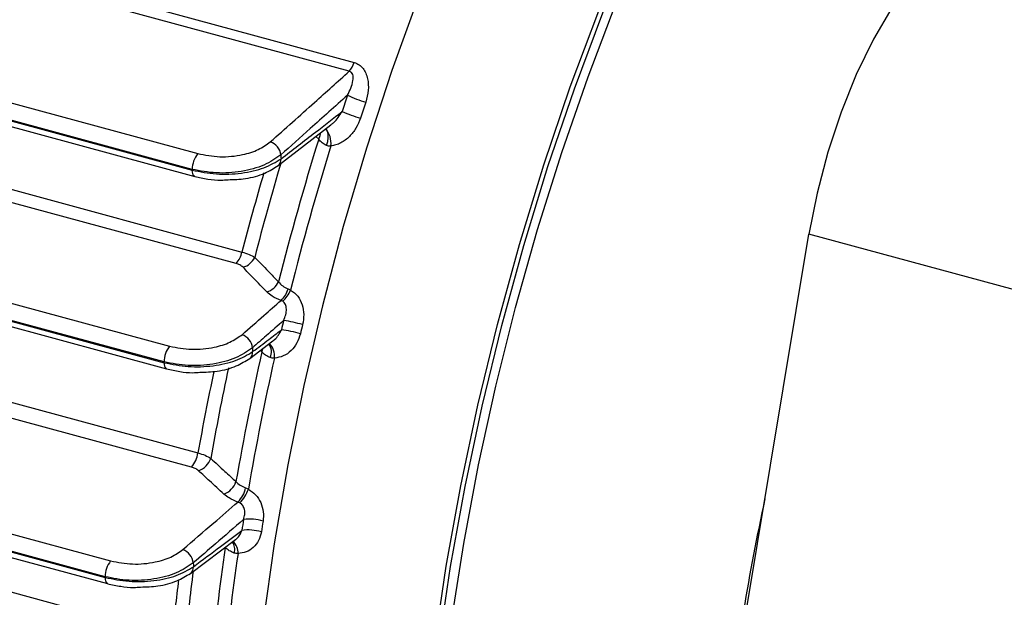
# Model space of a CAD drawing. Units: millimetres. Extents: x 20 to 410, y 10 to 287.
# Drawn here: x 361 to 364, y 116 to 118 of the extents above; entities that cross this region are included whole.
import ezdxf

# ---------------------------------------------------------------- set-up
doc = ezdxf.new("R2010")
doc.units = ezdxf.units.MM

msp = doc.modelspace()

# ---------------------------------------------------------------- linework, layer by layer
at = {"color": 7, "linetype": 'Continuous', "lineweight": 25}
for p, q in [((360.806724, 117.882556), (362.155851, 117.515892)), ((362.141329, 117.489679), (360.792202, 117.856343)), ((356.474008, 117.773771), (361.692075, 116.355612)), ((361.673292, 116.312977), (356.455225, 117.731136)), ((360.509548, 117.56612), (361.691339, 117.244935)), ((361.675034, 117.198011), (360.614936, 117.486123)), ((356.171386, 117.464306), (361.432764, 116.034377)), ((360.617201, 117.483355), (361.675152, 117.195826)), ((360.674982, 117.451219), (361.682553, 117.177383)), ((356.155021, 117.415247), (361.416518, 115.985285)), ((361.416459, 115.987454), (356.155081, 117.417383)), ((356.162422, 117.396802), (361.423919, 115.96684)), ((361.930278, 117.20913), (362.086804, 117.3302)), ((356.397681, 117.230007), (361.615748, 115.811848)), ((360.838943, 117.219806), (361.82282, 116.952409)), ((361.805847, 116.918037), (360.82197, 117.185434)), ((362.433709, 110.546276), (363.506271, 117.005518)), ((365.973798, 116.334898), (363.506271, 117.005518)), ((360.284952, 116.962248), (361.59914, 116.60508)), ((360.448766, 116.934159), (361.59174, 116.623523)), ((361.591648, 116.625701), (360.452738, 116.935232)), ((360.564971, 116.956085), (361.607952, 116.672625)), ((361.845843, 116.636186), (361.914664, 116.688432)), ((361.669759, 115.997441), (361.803597, 116.097727))]:
    msp.add_line(p, q, dxfattribs=at)
at = {"color": 8, "linetype": 'Continuous', "lineweight": 25}
for p, q in [((362.050643, 117.287859), (362.042523, 117.295949)), ((361.881923, 116.655701), (361.877096, 116.659912)), ((361.881923, 116.655701), (361.884513, 116.665035)), ((361.773329, 116.073754), (361.772503, 116.074428)), ((361.773329, 116.073754), (361.773637, 116.075145))]:
    msp.add_line(p, q, dxfattribs=at)
at = {"color": 7, "linetype": 'Continuous', "lineweight": 25, "flags": 128}
for points in [[(363.30275, 119.398562), (363.269129, 119.360824), (363.156307, 119.224376), (363.044813, 119.074341), (362.935228, 118.911501), (362.828125, 118.736705), (362.724062, 118.550865), (362.62358, 118.354948), (362.527205, 118.149978), (362.435438, 117.937022), (362.348757, 117.717191), (362.267616, 117.49163), (362.192436, 117.261516), (362.123609, 117.028048), (362.061496, 116.792444), (362.006418, 116.555931), (361.958665, 116.319744), (361.918483, 116.085113), (361.886084, 115.853261), (361.861635, 115.625398), (361.845265, 115.402712), (361.840702, 115.308074)], [(362.380101, 115.051349), (362.383683, 115.187359), (362.395987, 115.404744), (362.41642, 115.627867), (362.444874, 115.855537), (362.481196, 116.086538), (362.525193, 116.319639), (362.576631, 116.553596), (362.635234, 116.787161), (362.70069, 117.019087), (362.77265, 117.248137), (362.850729, 117.473089), (362.934512, 117.692742), (363.023551, 117.905926), (363.117372, 118.111501), (363.215473, 118.308372), (363.317331, 118.495489), (363.422403, 118.671852), (363.530128, 118.836521), (363.639931, 118.988617), (363.751227, 119.127329), (363.863422, 119.251916), (363.914939, 119.304072)], [(362.348321, 115.322479), (362.367066, 115.549899), (362.394097, 115.782324), (362.429268, 116.018506), (362.472392, 116.257179), (362.523235, 116.497061), (362.581526, 116.736864), (362.646951, 116.975302), (362.71916, 117.211095), (362.797765, 117.442977), (362.882343, 117.669704), (362.972442, 117.890058), (363.067577, 118.102858), (363.167237, 118.306961), (363.270889, 118.501272), (363.377975, 118.684747), (363.487922, 118.856402), (363.600138, 119.015316), (363.714021, 119.160636)], [(362.361794, 115.323512), (362.380484, 115.550258), (362.407435, 115.781994), (362.442502, 116.017477), (362.485498, 116.255443), (362.536191, 116.494614), (362.594309, 116.733707), (362.65954, 116.971438), (362.731535, 117.206532), (362.809907, 117.437727), (362.894235, 117.663782), (362.984066, 117.883484), (363.078919, 118.095653), (363.178285, 118.299152), (363.281629, 118.492886), (363.388398, 118.675818), (363.498019, 118.846965), (363.609902, 119.005408), (363.723448, 119.150297)], [(363.868075, 117.823949), (363.809504, 117.758552), (363.752296, 117.678216), (363.697784, 117.584812), (363.647235, 117.480513), (363.601826, 117.367748), (363.562615, 117.249142), (363.530515, 117.127454), (363.506271, 117.005518)], [(361.938292, 117.241095), (361.938631, 117.234673), (361.938896, 117.229628)], [(361.675152, 117.195826), (361.675086, 117.197049), (361.675034, 117.198011)], [(361.929426, 117.208507), (361.930039, 117.208948), (361.930271, 117.209124)], [(361.854093, 116.66772), (361.854353, 116.661361), (361.854557, 116.656365)], [(361.59174, 116.623523), (361.591688, 116.624743), (361.591648, 116.625701)], [(361.678247, 116.028442), (361.678414, 116.022144), (361.678545, 116.017197)], [(361.669753, 115.997436), (361.669451, 115.997214), (361.669006, 115.996903)], [(361.416518, 115.985285), (361.416485, 115.986499), (361.416459, 115.987454)]]:
    msp.add_lwpolyline(points, dxfattribs=at)
at = {"color": 8, "linetype": 'Continuous', "lineweight": 25, "flags": 128}
for points in [[(362.07352, 117.268972), (362.077365, 117.280673), (362.079257, 117.292229), (362.07905, 117.302767), (362.076761, 117.311489), (362.072563, 117.317736), (362.071395, 117.31874)], [(362.050643, 117.287859), (362.055151, 117.298329), (362.056817, 117.306744)], [(361.682637, 117.177361), (361.682356, 117.17744), (361.679894, 117.178899), (361.677878, 117.181587), (361.676382, 117.185403), (361.675463, 117.190208), (361.675152, 117.195826)], [(361.59174, 116.623523), (361.59205, 116.617906), (361.59297, 116.6131), (361.594465, 116.609284), (361.596481, 116.606596), (361.598944, 116.605137), (361.599218, 116.605059)], [(361.416518, 115.985285), (361.416829, 115.979667), (361.417748, 115.974861), (361.419244, 115.971045), (361.42126, 115.968357), (361.423722, 115.966897), (361.423997, 115.96682)]]:
    msp.add_lwpolyline(points, dxfattribs=at)
at = {"color": 7, "linetype": 'Continuous', "lineweight": 25}
for centre, radius, start, end in [((362.085995, 117.537464), 0.073111, 319.187152, 342.838943), ((370.039919, 114.822007), 8.319253, 161.8142144, 162.1630723), ((362.257466, 117.660665), 0.270877, 243.408998, 255.620948), ((369.998159, 114.833292), 8.218478, 161.8142144, 162.1630723), ((362.251081, 117.646617), 0.305623, 244.717346, 255.532149), ((370.005718, 114.825964), 8.327313, 162.8040224, 165.8348218), ((361.891815, 117.235386), 0.046827, 7.003775, 71.108717), ((370.078353, 114.806221), 8.362118, 162.879698, 165.9304823), ((361.750193, 117.19819), 0.075159, 141.541716, 180.13687), ((361.743612, 116.970146), 0.08117, 320.061091, 347.378083), ((361.808893, 116.962059), 0.057569, 287.286075, 333.726333), ((361.879626, 116.888756), 0.057654, 287.481533, 334.360099), ((361.889128, 116.862068), 0.073077, 312.917978, 344.731488), ((361.881406, 116.875608), 0.093156, 311.931775, 336.889342), ((370.123901, 114.792347), 8.40815, 166.544315, 166.7374946), ((361.879239, 116.297242), 0.456613, 74.29567, 81.522525), ((370.081123, 114.803991), 8.306297, 166.544315, 166.7374946), ((361.80742, 116.662462), 0.046968, 6.42744, 70.749923), ((361.88454, 116.313272), 0.411765, 74.242617, 82.259029), ((361.666807, 116.62588), 0.075159, 141.541716, 180.13687), ((369.72278, 114.889379), 8.037346, 167.3048053, 170.1068828), ((369.78466, 114.871922), 8.061153, 167.3497189, 170.1747299), ((361.605493, 116.368302), 0.087507, 320.785164, 351.662168), ((361.674541, 116.357575), 0.058399, 289.318864, 341.541535), ((361.749412, 116.288412), 0.058423, 289.394789, 341.919794), ((361.757395, 116.265438), 0.077366, 313.643481, 349.657759), ((361.741963, 116.282467), 0.105725, 314.54517, 340.692643), ((370.179446, 114.746894), 6.961202, 167.7931945, 173.3508264), ((369.501326, 114.912172), 7.774016, 170.7808681, 171.0235726), ((361.844867, 116.016986), 0.141708, 73.360006, 96.94663), ((369.466089, 114.922366), 7.679845, 170.7808681, 171.0235726), ((361.841024, 115.989508), 0.136885, 73.324831, 97.768365), ((361.631429, 116.023736), 0.047054, 5.739764, 70.462909), ((368.857475, 115.026147), 7.161187, 171.5880401, 174.3763892), ((368.916828, 115.008486), 7.182534, 171.6101511, 174.4126867), ((361.491618, 115.987632), 0.075159, 141.541696, 180.135742)]:
    msp.add_arc(centre, radius, start, end, dxfattribs=at)
at = {"color": 8, "linetype": 'Continuous', "lineweight": 25}
for centre, radius, start, end in [((362.017684, 117.275596), 0.06952, 353.604431, 39.315346), ((361.914705, 117.227738), 0.024265, 309.905217, 4.466378), ((369.751038, 114.895208), 8.15031, 163.4366329, 165.4949708), ((369.682578, 114.913813), 8.119831, 163.7357871, 165.4595255), ((361.869066, 116.655588), 0.041442, 335.823997, 35.279379), ((361.86626, 116.643104), 0.053248, 353.7552, 45.218434), ((361.830535, 116.654768), 0.024075, 309.472855, 3.803208), ((369.448948, 114.96223), 7.840846, 167.882647, 169.8864089), ((369.373378, 114.982342), 7.803095, 168.0526612, 169.8636991), ((361.765479, 116.069255), 0.036072, 341.656967, 37.346598), ((361.768479, 116.059555), 0.042792, 355.870915, 49.960261), ((368.533663, 115.10225), 6.914725, 172.505096, 174.2529267), ((361.654711, 116.015964), 0.023865, 309.070239, 2.960495), ((368.422501, 115.125735), 6.841245, 172.8403922, 174.2440843)]:
    msp.add_arc(centre, radius, start, end, dxfattribs=at)
at = {"color": 7, "linetype": 'Continuous', "lineweight": 25}
for points, knots in [([(362.155851, 117.515892), (362.160994, 117.513903), (362.171259, 117.509933), (362.182866, 117.498314), (362.191208, 117.483939), (362.197716, 117.462362), (362.199376, 117.432799), (362.193264, 117.409809), (362.190198, 117.398273)], [0, 0, 0, 0, 0.12533009, 0.25015304, 0.3702852, 0.50073256, 0.74949157, 1, 1, 1, 1]), ([(361.906976, 117.27969), (361.95085, 117.318847), (362.029198, 117.388771), (362.107067, 117.458846), (362.141329, 117.489679)], [0, 0, 0, 0, 0.55999997, 1, 1, 1, 1]), ([(362.136217, 117.41844), (362.143123, 117.432692), (362.152944, 117.452957), (362.153745, 117.476874), (362.148961, 117.485488), (362.144975, 117.488565), (362.142537, 117.48931), (362.141329, 117.489679)], [0, 0, 0, 0, 0.57175925, 0.81294285, 0.91120287, 0.95599161, 1, 1, 1, 1]), ([(362.136217, 117.41844), (362.099359, 117.385306), (362.033543, 117.326139), (361.967397, 117.267081), (361.938292, 117.241095)], [0, 0, 0, 0, 0.55999993, 1, 1, 1, 1]), ([(361.938896, 117.229628), (361.972867, 117.25586), (362.033529, 117.302704), (362.093963, 117.349624), (362.120554, 117.370268)], [0, 0, 0, 0, 0.56000001, 1, 1, 1, 1]), ([(362.174725, 117.350685), (362.170737, 117.340434), (362.1629, 117.320287), (362.142463, 117.29456), (362.121137, 117.278311), (362.101825, 117.269977), (362.091722, 117.268551), (362.086771, 117.267852)], [0, 0, 0, 0, 0.25392742, 0.49903633, 0.74943531, 0.87722111, 1, 1, 1, 1]), ([(362.07352, 117.268972), (362.068876, 117.27152), (362.059226, 117.276814), (362.053575, 117.284086), (362.050643, 117.287859)], [0, 0, 0, 0, 0.481228065, 1, 1, 1, 1]), ([(361.691339, 117.244935), (361.713043, 117.240799), (361.756296, 117.232555), (361.821483, 117.239344), (361.873871, 117.255792), (361.895919, 117.271708), (361.906976, 117.27969)], [0, 0, 0, 0, 0.28040917, 0.55880924, 0.77873852, 1, 1, 1, 1]), ([(362.086771, 117.267852), (362.084413, 117.267515), (362.079703, 117.266842), (362.075579, 117.268263), (362.07352, 117.268972)], [0, 0, 0, 0, 0.50067832, 1, 1, 1, 1]), ([(361.938292, 117.241095), (361.922695, 117.230218), (361.891606, 117.208537), (361.821981, 117.189927), (361.745484, 117.184637), (361.698569, 117.193543), (361.675034, 117.198011)], [0, 0, 0, 0, 0.25078045, 0.49987073, 0.74911373, 1, 1, 1, 1]), ([(361.675152, 117.195826), (361.69869, 117.191212), (361.745607, 117.182016), (361.822161, 117.18522), (361.891933, 117.200759), (361.923206, 117.219983), (361.938896, 117.229628)], [0, 0, 0, 0, 0.25075553, 0.49981089, 0.74905934, 1, 1, 1, 1]), ([(361.781343, 117.167397), (361.798825, 117.167929), (361.838142, 117.169125), (361.890934, 117.184437), (361.917694, 117.201232), (361.930278, 117.20913)], [0, 0, 0, 0, 0.29781256, 0.66977504, 1, 1, 1, 1]), ([(361.682631, 117.177362), (361.695461, 117.174503), (361.720419, 117.168941), (361.754717, 117.165027), (361.774571, 117.166794), (361.781343, 117.167397)], [0, 0, 0, 0, 0.41070397, 0.79899024, 1, 1, 1, 1]), ([(361.82282, 116.952409), (361.830208, 116.950155), (361.845247, 116.945566), (361.855366, 116.939607), (361.860514, 116.936575)], [0, 0, 0, 0, 0.49126242, 1, 1, 1, 1]), ([(361.860514, 116.936575), (361.873742, 116.922981), (361.897364, 116.898705), (361.921141, 116.874471), (361.931603, 116.863809)], [0, 0, 0, 0, 0.55999995, 1, 1, 1, 1]), ([(361.825999, 116.90709), (361.823084, 116.909606), (361.817876, 116.9141), (361.809524, 116.916834), (361.805847, 116.918037)], [0, 0, 0, 0, 0.55979621, 1, 1, 1, 1]), ([(361.896945, 116.833765), (361.883659, 116.847439), (361.859933, 116.871859), (361.836368, 116.896325), (361.825999, 116.90709)], [0, 0, 0, 0, 0.55999992, 1, 1, 1, 1]), ([(361.931603, 116.863809), (361.935213, 116.859441), (361.942199, 116.850988), (361.953948, 116.845484), (361.959626, 116.842824)], [0, 0, 0, 0, 0.51673046, 1, 1, 1, 1]), ([(361.959626, 116.842824), (361.961042, 116.84223), (361.963571, 116.841171), (361.966012, 116.839693), (361.967087, 116.839043)], [0, 0, 0, 0, 0.55983396, 1, 1, 1, 1]), ([(361.93889, 116.808551), (361.929453, 116.812481), (361.912578, 116.819507), (361.901728, 116.829403), (361.896945, 116.833765)], [0, 0, 0, 0, 0.55921936, 1, 1, 1, 1]), ([(361.967087, 116.839043), (361.970974, 116.836692), (361.97887, 116.831917), (361.991682, 116.817957), (362.002857, 116.796166), (362.007758, 116.766356), (362.004478, 116.746684), (362.002832, 116.73681)], [0, 0, 0, 0, 0.12316981, 0.2501971, 0.49960205, 0.74882691, 1, 1, 1, 1]), ([(361.822905, 116.706804), (361.844574, 116.725791), (361.883269, 116.759696), (361.921894, 116.793623), (361.93889, 116.808551)], [0, 0, 0, 0, 0.56000001, 1, 1, 1, 1]), ([(361.943657, 116.806305), (361.942771, 116.806777), (361.941187, 116.807621), (361.939592, 116.808267), (361.93889, 116.808551)], [0, 0, 0, 0, 0.5599012, 1, 1, 1, 1]), ([(361.946553, 116.748866), (361.948835, 116.754604), (361.953255, 116.765716), (361.95541, 116.78231), (361.953303, 116.794753), (361.948796, 116.802623), (361.945337, 116.805102), (361.943657, 116.806305)], [0, 0, 0, 0, 0.28561289, 0.55317075, 0.79208682, 0.89905744, 1, 1, 1, 1]), ([(361.946553, 116.748866), (361.929305, 116.733715), (361.898506, 116.706659), (361.867663, 116.679618), (361.854093, 116.66772)], [0, 0, 0, 0, 0.559999992, 1, 1, 1, 1]), ([(361.607952, 116.672625), (361.629537, 116.668504), (361.672554, 116.660292), (361.737411, 116.666942), (361.78966, 116.683159), (361.811801, 116.698906), (361.822905, 116.706804)], [0, 0, 0, 0, 0.2804078, 0.55882438, 0.77874394, 1, 1, 1, 1]), ([(361.854557, 116.656365), (361.870514, 116.668481), (361.89901, 116.690116), (361.927477, 116.71176), (361.940003, 116.721284)], [0, 0, 0, 0, 0.56000001, 1, 1, 1, 1]), ([(361.996361, 116.709563), (361.993349, 116.700103), (361.987347, 116.68125), (361.969349, 116.658327), (361.946252, 116.641529), (361.928219, 116.638719), (361.919191, 116.637311)], [0, 0, 0, 0, 0.25071675, 0.49965638, 0.74953279, 1, 1, 1, 1]), ([(361.854093, 116.66772), (361.838435, 116.656966), (361.807226, 116.63553), (361.737826, 116.617278), (361.66172, 116.612239), (361.615057, 116.621204), (361.591648, 116.625701)], [0, 0, 0, 0, 0.25077055, 0.49985552, 0.74910083, 1, 1, 1, 1]), ([(361.59174, 116.623523), (361.615148, 116.618883), (361.661806, 116.609633), (361.737953, 116.612609), (361.807467, 116.627832), (361.838825, 116.646833), (361.854557, 116.656365)], [0, 0, 0, 0, 0.25077184, 0.49984235, 0.74908015, 1, 1, 1, 1]), ([(361.906873, 116.638615), (361.901975, 116.640949), (361.891966, 116.645717), (361.885318, 116.652326), (361.881923, 116.655701)], [0, 0, 0, 0, 0.48930732, 1, 1, 1, 1]), ([(361.919191, 116.637311), (361.917012, 116.637105), (361.912716, 116.636698), (361.908801, 116.637982), (361.906873, 116.638615)], [0, 0, 0, 0, 0.50726813, 1, 1, 1, 1]), ([(361.69737, 116.595079), (361.714764, 116.595586), (361.753868, 116.596727), (361.806459, 116.611817), (361.833247, 116.628392), (361.845843, 116.636186)], [0, 0, 0, 0, 0.29800596, 0.66992694, 1, 1, 1, 1]), ([(361.599219, 116.605059), (361.61198, 116.602213), (361.636804, 116.596677), (361.670893, 116.592764), (361.69064, 116.59449), (361.69737, 116.595079)], [0, 0, 0, 0, 0.41083342, 0.7992131, 1, 1, 1, 1]), ([(361.692075, 116.355612), (361.699466, 116.353333), (361.71447, 116.348707), (361.72473, 116.342324), (361.729936, 116.339085)], [0, 0, 0, 0, 0.49263925, 1, 1, 1, 1]), ([(361.729936, 116.339085), (361.743923, 116.326237), (361.7689, 116.303295), (361.793934, 116.280369), (361.80495, 116.270281)], [0, 0, 0, 0, 0.55999999, 1, 1, 1, 1]), ([(361.693861, 116.302465), (361.690771, 116.304867), (361.685248, 116.30916), (361.676948, 116.31181), (361.673292, 116.312977)], [0, 0, 0, 0, 0.559558139, 1, 1, 1, 1]), ([(361.768812, 116.233305), (361.754805, 116.246209), (361.729793, 116.269253), (361.70484, 116.292317), (361.693861, 116.302465)], [0, 0, 0, 0, 0.559999987, 1, 1, 1, 1]), ([(361.80495, 116.270281), (361.808831, 116.266472), (361.816447, 116.258997), (361.827891, 116.253999), (361.833503, 116.251549)], [0, 0, 0, 0, 0.50961574, 1, 1, 1, 1]), ([(361.81079, 116.209452), (361.801563, 116.213196), (361.78507, 116.219887), (361.773784, 116.229201), (361.768812, 116.233305)], [0, 0, 0, 0, 0.5594433, 1, 1, 1, 1]), ([(361.833503, 116.251549), (361.835055, 116.250919), (361.837826, 116.249794), (361.840545, 116.248208), (361.841742, 116.24751)], [0, 0, 0, 0, 0.55979581, 1, 1, 1, 1]), ([(361.841742, 116.24751), (361.849301, 116.242569), (361.864389, 116.232709), (361.879598, 116.208371), (361.887624, 116.180671), (361.886174, 116.162089), (361.885447, 116.15276)], [0, 0, 0, 0, 0.25030771, 0.49956585, 0.74875234, 1, 1, 1, 1]), ([(361.647164, 116.068081), (361.677724, 116.094465), (361.732296, 116.141579), (361.786806, 116.188713), (361.81079, 116.209452)], [0, 0, 0, 0, 0.56, 1, 1, 1, 1]), ([(361.816126, 116.207117), (361.815117, 116.207602), (361.813316, 116.208468), (361.811562, 116.209151), (361.81079, 116.209452)], [0, 0, 0, 0, 0.55986451, 1, 1, 1, 1]), ([(361.827729, 116.157654), (361.829085, 116.162677), (361.831722, 116.172439), (361.831003, 116.187048), (361.826756, 116.197559), (361.82131, 116.203987), (361.817845, 116.206079), (361.816126, 116.207117)], [0, 0, 0, 0, 0.2744512, 0.533306644, 0.77311184, 0.88744465, 1, 1, 1, 1]), ([(361.827729, 116.157654), (361.799839, 116.133529), (361.750036, 116.090449), (361.700182, 116.047389), (361.678247, 116.028442)], [0, 0, 0, 0, 0.56, 1, 1, 1, 1]), ([(361.678545, 116.017197), (361.705428, 116.037342), (361.753435, 116.073317), (361.801412, 116.109303), (361.822522, 116.125137)], [0, 0, 0, 0, 0.56, 1, 1, 1, 1]), ([(361.880303, 116.120637), (361.878014, 116.1118), (361.873445, 116.094163), (361.85713, 116.073754), (361.836176, 116.059267), (361.819508, 116.057406), (361.811161, 116.056474)], [0, 0, 0, 0, 0.25093565, 0.50083466, 0.75000214, 1, 1, 1, 1]), ([(361.432764, 116.034377), (361.454252, 116.030269), (361.497077, 116.022081), (361.561664, 116.028618), (361.613803, 116.044645), (361.636021, 116.060253), (361.647164, 116.068081)], [0, 0, 0, 0, 0.280405905, 0.558837895, 0.778749175, 1, 1, 1, 1]), ([(361.799719, 116.057903), (361.794625, 116.060101), (361.784304, 116.064554), (361.777019, 116.070661), (361.773329, 116.073754)], [0, 0, 0, 0, 0.49357764, 1, 1, 1, 1]), ([(361.811161, 116.056474), (361.809174, 116.056373), (361.805244, 116.056175), (361.801547, 116.057331), (361.799719, 116.057903)], [0, 0, 0, 0, 0.5054304, 1, 1, 1, 1]), ([(361.678247, 116.028442), (361.662539, 116.017793), (361.631229, 115.996568), (361.562012, 115.978648), (361.486224, 115.973863), (361.439766, 115.982913), (361.416459, 115.987454)], [0, 0, 0, 0, 0.250762035, 0.499841281, 0.749087943, 1, 1, 1, 1]), ([(361.416518, 115.985285), (361.439819, 115.980604), (361.486264, 115.971272), (361.562074, 115.974016), (361.631368, 115.988948), (361.662784, 116.00776), (361.678545, 116.017197)], [0, 0, 0, 0, 0.25078518, 0.49986883, 0.7490983, 1, 1, 1, 1]), ([(361.52167, 115.956829), (361.538998, 115.957317), (361.577932, 115.958415), (361.630358, 115.973331), (361.657159, 115.989731), (361.669759, 115.997441)], [0, 0, 0, 0, 0.29822585, 0.67008407, 1, 1, 1, 1]), ([(361.423998, 115.966819), (361.436701, 115.963984), (361.461415, 115.958469), (361.495328, 115.954558), (361.514981, 115.956252), (361.52167, 115.956829)], [0, 0, 0, 0, 0.41100307, 0.79952532, 1, 1, 1, 1])]:
    msp.add_open_spline(points, degree=3, knots=knots, dxfattribs=at)
at = {"color": 8, "linetype": 'Continuous', "lineweight": 25}
for points, knots in [([(362.086509, 117.330587), (362.089145, 117.332517), (362.103913, 117.343337), (362.113049, 117.358122), (362.120554, 117.370268)], [0, 0, 0, 0, 0.17846137, 1, 1, 1, 1]), ([(361.914369, 116.688846), (361.916169, 116.690061), (361.922858, 116.694574), (361.931874, 116.705758), (361.937266, 116.716056), (361.940003, 116.721284)], [0, 0, 0, 0, 0.15352298, 0.57028464, 1, 1, 1, 1]), ([(361.803336, 116.098109), (361.804607, 116.098905), (361.8099, 116.10222), (361.816955, 116.111531), (361.820656, 116.120578), (361.822522, 116.125137)], [0, 0, 0, 0, 0.13556511, 0.56438906, 1, 1, 1, 1])]:
    msp.add_open_spline(points, degree=3, knots=knots, dxfattribs=at)

doc.saveas('drawing.dxf')
